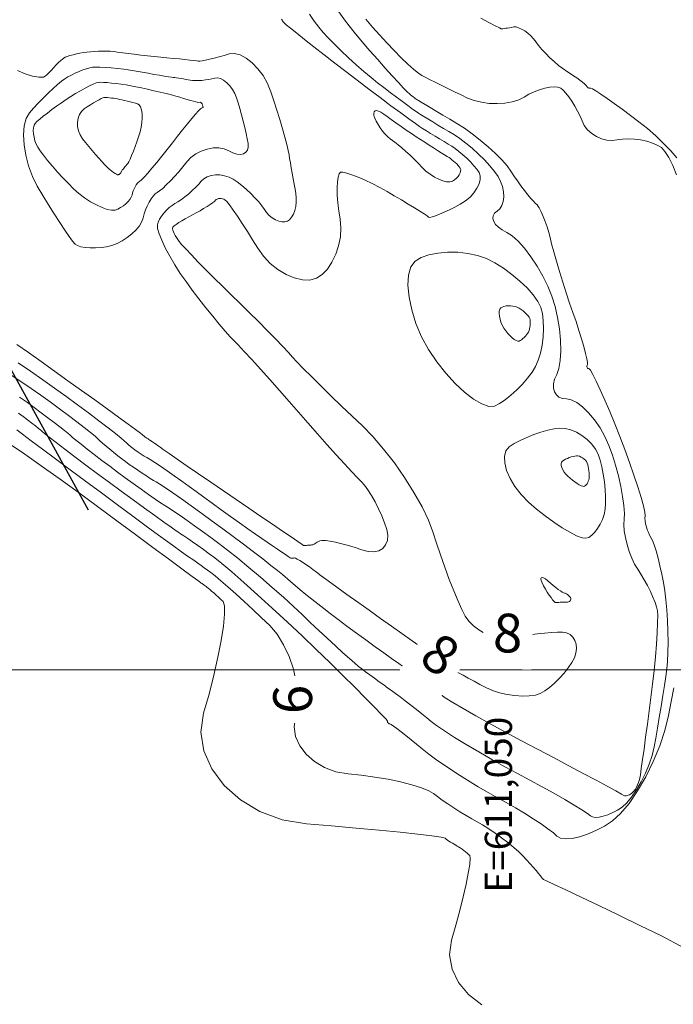
# Model space of a CAD drawing. Units: metres. Extents: x 0 to 629682, y 52 to 2101250.
# Drawn here: x 611019 to 611061, y 2096160 to 2096223 of the extents above; entities that cross this region are included whole.
import ezdxf
from ezdxf.enums import TextEntityAlignment as Align

# ---------------------------------------------------------------- set-up
doc = ezdxf.new("R2010")
doc.units = ezdxf.units.M
for name, color, linetype in [('CVL_CURV_D', 8, 'Continuous'), ('CVL_CURV_G', 2, 'Continuous'), ('CVL_CURV_TX', 2, 'Continuous'), ('CVL_RET_TX', 7, 'Continuous'), ('ortofoto', 8, 'Continuous'), ('RIOS', 4, 'Continuous'), ('UBICACION', 7, 'Continuous')]:
    doc.layers.add(name, color=color, linetype=linetype)
doc.styles.add('MONOTXT4', font='MONOTXT4.shx')
doc.styles.add('romans', font='romans.shx')
picture_1 = doc.add_image_def('image1.bil', size_in_pixel=(5945, 7002))

msp = doc.modelspace()

# ---------------------------------------------------------------- linework, layer by layer
at = {"layer": 'CVL_CURV_D', "linetype": 'Continuous', "lineweight": 0}
for points, elevation in [([(611039.588, 2096223.944), (611040.146, 2096223.183), (611040.695, 2096222.475), (611041.213, 2096221.851), (611041.713, 2096221.275), (611042.215, 2096220.705), (611042.701, 2096220.159), (611043.152, 2096219.658), (611043.551, 2096219.22), (611043.881, 2096218.866), (611044.122, 2096218.616), (611044.257, 2096218.489), (611044.336, 2096218.429), (611044.417, 2096218.368), (611044.496, 2096218.308), (611044.571, 2096218.252), (611044.639, 2096218.201), (611044.697, 2096218.159), (611044.741, 2096218.127), (611044.77, 2096218.108), (611044.844, 2096218.063), (611045.019, 2096217.958), (611045.279, 2096217.803), (611045.608, 2096217.606), (611045.994, 2096217.377), (611046.419, 2096217.124), (611046.869, 2096216.856), (611047.33, 2096216.582), (611047.811, 2096216.274), (611048.319, 2096215.908), (611048.835, 2096215.502), (611049.337, 2096215.074), (611049.805, 2096214.643), (611050.22, 2096214.227), (611050.56, 2096213.842), (611050.805, 2096213.509), (611051.007, 2096213.197), (611051.227, 2096212.877), (611051.454, 2096212.56), (611051.68, 2096212.258), (611051.896, 2096211.984), (611052.091, 2096211.749), (611052.257, 2096211.566), (611052.384, 2096211.446), (611052.497, 2096211.322), (611052.623, 2096211.128), (611052.756, 2096210.876), (611052.891, 2096210.58), (611053.021, 2096210.253), (611053.142, 2096209.908), (611053.248, 2096209.557), (611053.333, 2096209.215), (611053.43, 2096208.813), (611053.569, 2096208.297), (611053.742, 2096207.695), (611053.94, 2096207.034), (611054.155, 2096206.343), (611054.377, 2096205.651), (611054.599, 2096204.985), (611054.811, 2096204.375), (611055.011, 2096203.799), (611055.198, 2096203.228), (611055.367, 2096202.683), (611055.512, 2096202.184), (611055.628, 2096201.749), (611055.71, 2096201.399), (611055.751, 2096201.152), (611055.747, 2096201.03), (611055.724, 2096200.976), (611055.713, 2096200.925), (611055.712, 2096200.878), (611055.723, 2096200.837), (611055.743, 2096200.802), (611055.772, 2096200.777), (611055.81, 2096200.761), (611055.855, 2096200.758), (611055.943, 2096200.662), (611056.1, 2096200.386), (611056.315, 2096199.954), (611056.576, 2096199.394), (611056.871, 2096198.73), (611057.189, 2096197.988), (611057.517, 2096197.194), (611057.845, 2096196.373), (611058.165, 2096195.537), (611058.471, 2096194.696), (611058.752, 2096193.883), (611059.001, 2096193.125), (611059.206, 2096192.454), (611059.359, 2096191.9), (611059.45, 2096191.492), (611059.47, 2096191.26), (611059.462, 2096191.112), (611059.474, 2096190.94), (611059.504, 2096190.753), (611059.549, 2096190.558), (611059.608, 2096190.365), (611059.679, 2096190.18), (611059.759, 2096190.012), (611059.846, 2096189.87), (611059.944, 2096189.682), (611060.057, 2096189.383), (611060.179, 2096188.995), (611060.305, 2096188.538), (611060.43, 2096188.032), (611060.549, 2096187.496), (611060.655, 2096186.952), (611060.744, 2096186.42), (611060.816, 2096185.851), (611060.874, 2096185.207), (611060.916, 2096184.515), (611060.942, 2096183.806), (611060.951, 2096183.11), (611060.943, 2096182.454), (611060.916, 2096181.87), (611060.871, 2096181.386), (611060.804, 2096180.902), (611060.717, 2096180.317), (611060.616, 2096179.662), (611060.504, 2096178.964), (611060.387, 2096178.255), (611060.27, 2096177.563), (611060.157, 2096176.918), (611060.053, 2096176.349), (611059.921, 2096175.806), (611059.728, 2096175.235), (611059.488, 2096174.657), (611059.212, 2096174.096), (611058.911, 2096173.574), (611058.599, 2096173.114), (611058.287, 2096172.739), (611057.988, 2096172.471), (611057.689, 2096172.278), (611057.378, 2096172.113), (611057.067, 2096171.98), (611056.769, 2096171.882), (611056.495, 2096171.822), (611056.258, 2096171.804), (611056.068, 2096171.831), (611055.94, 2096171.906), (611055.751, 2096172.055), (611055.393, 2096172.291), (611054.894, 2096172.598), (611054.28, 2096172.96), (611053.58, 2096173.361), (611052.82, 2096173.785), (611052.03, 2096174.215), (611051.235, 2096174.637), (611050.421, 2096175.073), (611049.575, 2096175.543), (611048.73, 2096176.029), (611047.918, 2096176.51), (611047.173, 2096176.968), (611046.527, 2096177.381), (611046.012, 2096177.73), (611045.661, 2096177.997), (611045.378, 2096178.232), (611045.055, 2096178.495), (611044.707, 2096178.773), (611044.349, 2096179.054), (611043.995, 2096179.327), (611043.661, 2096179.581), (611043.362, 2096179.803), (611043.112, 2096179.983), (611042.872, 2096180.153), (611042.599, 2096180.349), (611042.306, 2096180.561), (611042.006, 2096180.781), (611041.71, 2096181), (611041.432, 2096181.207), (611041.184, 2096181.394), (611040.979, 2096181.552), (611040.74, 2096181.75), (611040.397, 2096182.049), (611039.971, 2096182.431), (611039.483, 2096182.875), (611038.955, 2096183.362), (611038.409, 2096183.873), (611037.865, 2096184.388), (611037.344, 2096184.888), (611036.784, 2096185.416), (611036.129, 2096186.011), (611035.41, 2096186.647), (611034.658, 2096187.296), (611033.905, 2096187.932), (611033.183, 2096188.527), (611032.523, 2096189.055), (611031.957, 2096189.489), (611031.438, 2096189.872), (611030.911, 2096190.256), (611030.394, 2096190.627), (611029.908, 2096190.972), (611029.471, 2096191.277), (611029.103, 2096191.529), (611028.824, 2096191.714), (611028.652, 2096191.818), (611028.482, 2096191.921), (611028.207, 2096192.102), (611027.847, 2096192.348), (611027.419, 2096192.645), (611026.944, 2096192.982), (611026.44, 2096193.343), (611025.925, 2096193.716), (611025.42, 2096194.087), (611024.918, 2096194.462), (611024.415, 2096194.842), (611023.927, 2096195.215), (611023.474, 2096195.565), (611023.072, 2096195.881), (611022.741, 2096196.146), (611022.497, 2096196.348), (611022.359, 2096196.472), (611022.227, 2096196.59), (611022.003, 2096196.773), (611021.702, 2096197.01), (611021.34, 2096197.289), (611020.934, 2096197.596), (611020.499, 2096197.92), (611020.052, 2096198.249), (611019.608, 2096198.57), (611019.095, 2096198.923)], 7), ([(611037.804, 2096223.634), (611038.119, 2096223.193), (611038.422, 2096222.792), (611038.702, 2096222.451), (611039.012, 2096222.111), (611039.399, 2096221.715), (611039.844, 2096221.281), (611040.325, 2096220.828), (611040.823, 2096220.375), (611041.317, 2096219.941), (611041.786, 2096219.546), (611042.209, 2096219.208), (611042.613, 2096218.899), (611043.026, 2096218.585), (611043.433, 2096218.278), (611043.819, 2096217.99), (611044.168, 2096217.732), (611044.465, 2096217.515), (611044.694, 2096217.351), (611044.84, 2096217.251), (611044.979, 2096217.164), (611045.188, 2096217.035), (611045.454, 2096216.873), (611045.763, 2096216.686), (611046.102, 2096216.481), (611046.456, 2096216.268), (611046.813, 2096216.054), (611047.159, 2096215.848), (611047.516, 2096215.614), (611047.904, 2096215.318), (611048.308, 2096214.978), (611048.711, 2096214.608), (611049.095, 2096214.226), (611049.445, 2096213.846), (611049.745, 2096213.484), (611049.977, 2096213.156), (611050.144, 2096212.839), (611050.261, 2096212.506), (611050.327, 2096212.17), (611050.343, 2096211.846), (611050.31, 2096211.545), (611050.227, 2096211.282), (611050.095, 2096211.068), (611049.915, 2096210.918), (611049.751, 2096210.788), (611049.663, 2096210.63), (611049.648, 2096210.453), (611049.702, 2096210.264), (611049.823, 2096210.072), (611050.005, 2096209.885), (611050.246, 2096209.711), (611050.542, 2096209.556), (611050.889, 2096209.34), (611051.275, 2096208.99), (611051.683, 2096208.531), (611052.096, 2096207.986), (611052.498, 2096207.38), (611052.87, 2096206.736), (611053.196, 2096206.08), (611053.458, 2096205.435), (611053.662, 2096204.769), (611053.822, 2096204.054), (611053.937, 2096203.32), (611054.004, 2096202.595), (611054.022, 2096201.911), (611053.989, 2096201.295), (611053.904, 2096200.779), (611053.763, 2096200.39), (611053.631, 2096200.08), (611053.566, 2096199.783), (611053.565, 2096199.509), (611053.625, 2096199.268), (611053.742, 2096199.068), (611053.911, 2096198.919), (611054.131, 2096198.829), (611054.395, 2096198.81), (611054.708, 2096198.758), (611055.061, 2096198.578), (611055.439, 2096198.289), (611055.826, 2096197.906), (611056.205, 2096197.449), (611056.562, 2096196.935), (611056.878, 2096196.381), (611057.139, 2096195.805), (611057.361, 2096195.189), (611057.566, 2096194.524), (611057.748, 2096193.837), (611057.902, 2096193.155), (611058.021, 2096192.507), (611058.101, 2096191.921), (611058.136, 2096191.425), (611058.119, 2096191.046), (611058.1, 2096190.701), (611058.127, 2096190.302), (611058.197, 2096189.866), (611058.303, 2096189.414), (611058.441, 2096188.963), (611058.605, 2096188.534), (611058.79, 2096188.144), (611058.992, 2096187.813), (611059.203, 2096187.495), (611059.414, 2096187.141), (611059.618, 2096186.767), (611059.808, 2096186.388), (611059.975, 2096186.021), (611060.112, 2096185.681), (611060.213, 2096185.383), (611060.269, 2096185.144), (611060.287, 2096184.838), (611060.279, 2096184.354), (611060.249, 2096183.723), (611060.199, 2096182.98), (611060.131, 2096182.157), (611060.048, 2096181.286), (611059.952, 2096180.4), (611059.845, 2096179.533), (611059.732, 2096178.676), (611059.617, 2096177.816), (611059.505, 2096176.985), (611059.399, 2096176.213), (611059.304, 2096175.53), (611059.224, 2096174.968), (611059.163, 2096174.556), (611059.125, 2096174.326), (611059.092, 2096174.19), (611059.044, 2096174.048), (611058.984, 2096173.904), (611058.915, 2096173.764), (611058.84, 2096173.634), (611058.763, 2096173.519), (611058.685, 2096173.426), (611058.61, 2096173.359), (611058.536, 2096173.311), (611058.458, 2096173.27), (611058.381, 2096173.237), (611058.307, 2096173.212), (611058.238, 2096173.197), (611058.179, 2096173.193), (611058.132, 2096173.2), (611058.1, 2096173.218), (611057.954, 2096173.307), (611057.586, 2096173.512), (611057.028, 2096173.815), (611056.313, 2096174.199), (611055.473, 2096174.647), (611054.542, 2096175.141), (611053.551, 2096175.663), (611052.533, 2096176.197), (611051.5, 2096176.743), (611050.467, 2096177.299), (611049.47, 2096177.846), (611048.545, 2096178.363), (611047.729, 2096178.828), (611047.058, 2096179.222), (611046.57, 2096179.524), (611046.3, 2096179.713), (611046.098, 2096179.876), (611045.802, 2096180.104), (611045.431, 2096180.383), (611045.004, 2096180.7), (611044.539, 2096181.041), (611044.055, 2096181.391), (611043.57, 2096181.738), (611043.104, 2096182.067), (611042.612, 2096182.416), (611042.053, 2096182.817), (611041.453, 2096183.253), (611040.837, 2096183.703), (611040.232, 2096184.15), (611039.663, 2096184.575), (611039.155, 2096184.959), (611038.735, 2096185.282), (611038.356, 2096185.579), (611037.968, 2096185.887), (611037.584, 2096186.196), (611037.22, 2096186.492), (611036.89, 2096186.764), (611036.608, 2096187), (611036.389, 2096187.189), (611036.247, 2096187.317), (611036.071, 2096187.47), (611035.754, 2096187.727), (611035.319, 2096188.069), (611034.791, 2096188.479), (611034.192, 2096188.939), (611033.547, 2096189.43), (611032.878, 2096189.933), (611032.211, 2096190.431), (611031.538, 2096190.927), (611030.854, 2096191.425), (611030.185, 2096191.906), (611029.554, 2096192.353), (611028.988, 2096192.749), (611028.511, 2096193.075), (611028.149, 2096193.315), (611027.927, 2096193.45), (611027.756, 2096193.546), (611027.539, 2096193.677), (611027.289, 2096193.836), (611027.016, 2096194.013), (611026.733, 2096194.202), (611026.451, 2096194.395), (611026.182, 2096194.584), (611025.937, 2096194.762), (611025.697, 2096194.943), (611025.441, 2096195.143), (611025.179, 2096195.352), (611024.922, 2096195.563), (611024.681, 2096195.765), (611024.465, 2096195.951), (611024.285, 2096196.112), (611024.153, 2096196.24), (611023.977, 2096196.397), (611023.678, 2096196.642), (611023.276, 2096196.959), (611022.793, 2096197.33), (611022.251, 2096197.741), (611021.67, 2096198.173), (611021.073, 2096198.612), (611020.481, 2096199.04), (611019.846, 2096199.485), (611019.13, 2096199.97), (611018.363, 2096200.475)], 7.5), ([(611061.502, 2096213.276), (611061.253, 2096213.874), (611060.999, 2096214.382), (611060.75, 2096214.774), (611060.517, 2096215.024), (611060.258, 2096215.183), (611059.938, 2096215.32), (611059.574, 2096215.432), (611059.181, 2096215.517), (611058.777, 2096215.571), (611058.378, 2096215.591), (611058.001, 2096215.574), (611057.663, 2096215.518), (611057.338, 2096215.479), (611056.998, 2096215.509), (611056.657, 2096215.601), (611056.329, 2096215.748), (611056.025, 2096215.943), (611055.76, 2096216.179), (611055.546, 2096216.448), (611055.398, 2096216.744), (611055.27, 2096217.059), (611055.113, 2096217.385), (611054.935, 2096217.708), (611054.746, 2096218.017), (611054.552, 2096218.299), (611054.361, 2096218.542), (611054.183, 2096218.733), (611054.024, 2096218.859), (611053.843, 2096218.925), (611053.601, 2096218.945), (611053.313, 2096218.922), (611052.991, 2096218.859), (611052.651, 2096218.76), (611052.305, 2096218.628), (611051.969, 2096218.466), (611051.655, 2096218.279), (611051.312, 2096218.104), (611050.894, 2096217.976), (611050.423, 2096217.896), (611049.919, 2096217.864), (611049.405, 2096217.88), (611048.901, 2096217.946), (611048.428, 2096218.061), (611048.009, 2096218.225), (611047.605, 2096218.423), (611047.177, 2096218.633), (611046.742, 2096218.848), (611046.317, 2096219.057), (611045.919, 2096219.254), (611045.566, 2096219.429), (611045.275, 2096219.573), (611045.063, 2096219.679), (611044.846, 2096219.822), (611044.54, 2096220.073), (611044.163, 2096220.412), (611043.736, 2096220.822), (611043.276, 2096221.284), (611042.801, 2096221.779), (611042.331, 2096222.291), (611041.884, 2096222.8), (611041.446, 2096223.306)], 7), ([(611061.526, 2096214.366), (611061.128, 2096214.818), (611060.666, 2096215.297), (611060.158, 2096215.781), (611059.621, 2096216.252), (611059.075, 2096216.691), (611058.527, 2096217.104), (611057.989, 2096217.501), (611057.478, 2096217.871), (611057.012, 2096218.201), (611056.609, 2096218.477), (611056.288, 2096218.688), (611056.068, 2096218.82), (611055.965, 2096218.86), (611055.926, 2096218.856), (611055.885, 2096218.859), (611055.845, 2096218.87), (611055.805, 2096218.888), (611055.769, 2096218.911), (611055.737, 2096218.94), (611055.712, 2096218.972), (611055.694, 2096219.007), (611055.653, 2096219.061), (611055.563, 2096219.144), (611055.43, 2096219.252), (611055.263, 2096219.378), (611055.069, 2096219.517), (611054.855, 2096219.664), (611054.63, 2096219.814), (611054.4, 2096219.959), (611054.155, 2096220.125), (611053.887, 2096220.332), (611053.607, 2096220.57), (611053.327, 2096220.827), (611053.058, 2096221.092), (611052.811, 2096221.355), (611052.599, 2096221.605), (611052.433, 2096221.829), (611052.278, 2096222.034), (611052.099, 2096222.227), (611051.904, 2096222.401), (611051.702, 2096222.553), (611051.501, 2096222.675), (611051.309, 2096222.761), (611051.135, 2096222.808), (611050.988, 2096222.807), (611050.855, 2096222.782), (611050.722, 2096222.759), (611050.593, 2096222.739), (611050.473, 2096222.721), (611050.367, 2096222.708), (611050.279, 2096222.698), (611050.215, 2096222.694), (611050.179, 2096222.696), (611050.069, 2096222.748), (611049.798, 2096222.886), (611049.389, 2096223.097), (611048.866, 2096223.37)], 7.5), ([(611018.925, 2096202.329), (611019.67, 2096201.803), (611020.488, 2096201.222), (611021.35, 2096200.608), (611022.227, 2096199.981), (611023.1, 2096199.354), (611023.953, 2096198.74), (611024.756, 2096198.161), (611025.481, 2096197.635), (611026.101, 2096197.184), (611026.587, 2096196.829), (611026.91, 2096196.589), (611027.043, 2096196.485), (611027.075, 2096196.454), (611027.115, 2096196.42), (611027.161, 2096196.383), (611027.209, 2096196.346), (611027.259, 2096196.311), (611027.308, 2096196.277), (611027.354, 2096196.248), (611027.395, 2096196.225), (611027.446, 2096196.195), (611027.518, 2096196.149), (611027.609, 2096196.089), (611027.712, 2096196.019), (611027.825, 2096195.941), (611027.941, 2096195.859), (611028.057, 2096195.775), (611028.168, 2096195.694), (611028.372, 2096195.548), (611028.751, 2096195.284), (611029.276, 2096194.92), (611029.919, 2096194.478), (611030.649, 2096193.976), (611031.44, 2096193.434), (611032.261, 2096192.873), (611033.084, 2096192.312), (611033.895, 2096191.76), (611034.68, 2096191.226), (611035.415, 2096190.726), (611036.073, 2096190.277), (611036.63, 2096189.898), (611037.059, 2096189.606), (611037.336, 2096189.417), (611037.435, 2096189.35), (611037.442, 2096189.349), (611037.462, 2096189.35), (611037.492, 2096189.351), (611037.53, 2096189.353), (611037.575, 2096189.356), (611037.625, 2096189.36), (611037.679, 2096189.363), (611037.734, 2096189.368), (611037.788, 2096189.372), (611037.841, 2096189.376), (611037.891, 2096189.38), (611037.936, 2096189.384), (611037.973, 2096189.387), (611038.002, 2096189.39), (611038.021, 2096189.392), (611038.028, 2096189.393), (611038.038, 2096189.399), (611038.067, 2096189.415), (611038.112, 2096189.441), (611038.169, 2096189.473), (611038.238, 2096189.512), (611038.314, 2096189.555), (611038.396, 2096189.601), (611038.48, 2096189.648), (611038.615, 2096189.676), (611038.84, 2096189.668), (611039.139, 2096189.628), (611039.496, 2096189.559), (611039.895, 2096189.465), (611040.321, 2096189.348), (611040.757, 2096189.213), (611041.188, 2096189.062), (611041.594, 2096188.954), (611041.961, 2096188.94), (611042.278, 2096189.013), (611042.536, 2096189.163), (611042.726, 2096189.384), (611042.839, 2096189.668), (611042.865, 2096190.006), (611042.794, 2096190.392), (611042.651, 2096190.817), (611042.472, 2096191.266), (611042.266, 2096191.722), (611042.042, 2096192.167), (611041.811, 2096192.581), (611041.582, 2096192.949), (611041.364, 2096193.25), (611041.167, 2096193.468), (611040.916, 2096193.718), (611040.543, 2096194.109), (611040.074, 2096194.615), (611039.531, 2096195.209), (611038.939, 2096195.866), (611038.321, 2096196.559), (611037.702, 2096197.263), (611037.105, 2096197.95), (611036.505, 2096198.639), (611035.879, 2096199.351), (611035.251, 2096200.057), (611034.647, 2096200.731), (611034.089, 2096201.346), (611033.602, 2096201.874), (611033.212, 2096202.288), (611032.941, 2096202.563), (611032.695, 2096202.819), (611032.372, 2096203.183), (611031.99, 2096203.632), (611031.569, 2096204.144), (611031.125, 2096204.696), (611030.677, 2096205.267), (611030.244, 2096205.834), (611029.843, 2096206.374), (611029.47, 2096206.911), (611029.116, 2096207.468), (611028.792, 2096208.024), (611028.508, 2096208.557), (611028.275, 2096209.046), (611028.105, 2096209.469), (611028.008, 2096209.805), (611027.994, 2096210.032), (611028.048, 2096210.209), (611028.14, 2096210.4), (611028.264, 2096210.598), (611028.413, 2096210.795), (611028.58, 2096210.983), (611028.76, 2096211.154), (611028.944, 2096211.299), (611029.127, 2096211.411), (611029.323, 2096211.525), (611029.543, 2096211.674), (611029.777, 2096211.852), (611030.016, 2096212.049), (611030.25, 2096212.257), (611030.468, 2096212.467), (611030.661, 2096212.671), (611030.818, 2096212.86), (611030.984, 2096213.02), (611031.201, 2096213.141), (611031.456, 2096213.221), (611031.738, 2096213.26), (611032.034, 2096213.257), (611032.332, 2096213.212), (611032.62, 2096213.123), (611032.886, 2096212.991), (611033.15, 2096212.811), (611033.435, 2096212.59), (611033.728, 2096212.338), (611034.017, 2096212.068), (611034.29, 2096211.791), (611034.536, 2096211.518), (611034.743, 2096211.261), (611034.899, 2096211.03), (611035.044, 2096210.827), (611035.217, 2096210.646), (611035.411, 2096210.492), (611035.617, 2096210.368), (611035.826, 2096210.28), (611036.029, 2096210.231), (611036.218, 2096210.227), (611036.384, 2096210.271), (611036.529, 2096210.373), (611036.659, 2096210.53), (611036.77, 2096210.733), (611036.859, 2096210.971), (611036.923, 2096211.233), (611036.958, 2096211.509), (611036.962, 2096211.788), (611036.932, 2096212.061), (611036.879, 2096212.349), (611036.821, 2096212.674), (611036.759, 2096213.02), (611036.697, 2096213.374), (611036.636, 2096213.72), (611036.58, 2096214.044), (611036.532, 2096214.331), (611036.493, 2096214.566), (611036.437, 2096214.836), (611036.342, 2096215.221), (611036.215, 2096215.698), (611036.061, 2096216.243), (611035.889, 2096216.831), (611035.704, 2096217.44), (611035.514, 2096218.045), (611035.325, 2096218.623), (611035.102, 2096219.164), (611034.815, 2096219.667), (611034.479, 2096220.117), (611034.11, 2096220.499), (611033.725, 2096220.8), (611033.338, 2096221.005), (611032.966, 2096221.099), (611032.625, 2096221.068), (611032.3, 2096220.973), (611031.973, 2096220.882), (611031.657, 2096220.8), (611031.362, 2096220.728), (611031.101, 2096220.67), (611030.886, 2096220.628), (611030.727, 2096220.605), (611030.637, 2096220.604), (611030.537, 2096220.619), (611030.351, 2096220.642), (611030.092, 2096220.671), (611029.774, 2096220.706), (611029.413, 2096220.744), (611029.022, 2096220.783), (611028.616, 2096220.824), (611028.208, 2096220.863), (611027.79, 2096220.904), (611027.355, 2096220.949), (611026.919, 2096220.997), (611026.499, 2096221.045), (611026.112, 2096221.092), (611025.776, 2096221.135), (611025.506, 2096221.172), (611025.321, 2096221.202), (611025.158, 2096221.224), (611024.953, 2096221.239), (611024.717, 2096221.247), (611024.46, 2096221.248), (611024.194, 2096221.243), (611023.93, 2096221.232), (611023.678, 2096221.214), (611023.45, 2096221.19), (611023.23, 2096221.157), (611023.002, 2096221.115), (611022.774, 2096221.067), (611022.556, 2096221.014), (611022.357, 2096220.959), (611022.184, 2096220.904), (611022.046, 2096220.851), (611021.954, 2096220.803), (611021.87, 2096220.739), (611021.757, 2096220.64), (611021.623, 2096220.513), (611021.473, 2096220.366), (611021.315, 2096220.203), (611021.154, 2096220.032), (611020.996, 2096219.859), (611020.85, 2096219.691), (611020.649, 2096219.578), (611020.339, 2096219.56), (611019.94, 2096219.629), (611019.473, 2096219.778), (611018.959, 2096219.998)], 8.5), ([(611032.606, 2096214.82), (611032.875, 2096214.682), (611033.126, 2096214.606), (611033.352, 2096214.589), (611033.545, 2096214.629), (611033.699, 2096214.723), (611033.806, 2096214.868), (611033.858, 2096215.061), (611033.849, 2096215.3), (611033.795, 2096215.593), (611033.721, 2096215.942), (611033.632, 2096216.329), (611033.532, 2096216.737), (611033.425, 2096217.148), (611033.315, 2096217.546), (611033.208, 2096217.914), (611033.106, 2096218.233), (611032.99, 2096218.516), (611032.84, 2096218.778), (611032.665, 2096219.013), (611032.473, 2096219.212), (611032.272, 2096219.369), (611032.07, 2096219.476), (611031.876, 2096219.525), (611031.698, 2096219.509), (611031.516, 2096219.461), (611031.312, 2096219.421), (611031.093, 2096219.389), (611030.87, 2096219.365), (611030.652, 2096219.352), (611030.448, 2096219.348), (611030.268, 2096219.356), (611030.12, 2096219.375), (611029.983, 2096219.402), (611029.833, 2096219.429), (611029.677, 2096219.456), (611029.521, 2096219.482), (611029.371, 2096219.506), (611029.235, 2096219.526), (611029.117, 2096219.542), (611029.026, 2096219.552), (611028.905, 2096219.567), (611028.705, 2096219.597), (611028.44, 2096219.64), (611028.124, 2096219.692), (611027.772, 2096219.752), (611027.396, 2096219.818), (611027.011, 2096219.886), (611026.631, 2096219.954), (611026.242, 2096220.02), (611025.831, 2096220.079), (611025.414, 2096220.13), (611025.007, 2096220.171), (611024.627, 2096220.202), (611024.291, 2096220.219), (611024.016, 2096220.223), (611023.816, 2096220.211), (611023.64, 2096220.177), (611023.43, 2096220.117), (611023.195, 2096220.036), (611022.947, 2096219.938), (611022.695, 2096219.828), (611022.451, 2096219.709), (611022.225, 2096219.587), (611022.028, 2096219.466), (611021.819, 2096219.311), (611021.561, 2096219.097), (611021.268, 2096218.835), (611020.952, 2096218.539), (611020.628, 2096218.221), (611020.309, 2096217.895), (611020.008, 2096217.573), (611019.738, 2096217.267), (611019.531, 2096216.905), (611019.407, 2096216.423), (611019.363, 2096215.848), (611019.397, 2096215.207), (611019.504, 2096214.528), (611019.683, 2096213.84), (611019.93, 2096213.17), (611020.242, 2096212.545), (611020.598, 2096211.942), (611020.967, 2096211.333), (611021.337, 2096210.741), (611021.692, 2096210.187), (611022.019, 2096209.694), (611022.302, 2096209.284), (611022.528, 2096208.978), (611022.683, 2096208.798), (611022.836, 2096208.7), (611023.058, 2096208.626), (611023.335, 2096208.577), (611023.653, 2096208.552), (611023.999, 2096208.553), (611024.358, 2096208.58), (611024.716, 2096208.632), (611025.06, 2096208.712), (611025.396, 2096208.834), (611025.731, 2096209.006), (611026.055, 2096209.217), (611026.355, 2096209.458), (611026.619, 2096209.717), (611026.836, 2096209.984), (611026.994, 2096210.249), (611027.08, 2096210.501), (611027.142, 2096210.749), (611027.229, 2096211.004), (611027.336, 2096211.255), (611027.458, 2096211.494), (611027.59, 2096211.71), (611027.726, 2096211.894), (611027.861, 2096212.037), (611027.99, 2096212.129), (611028.141, 2096212.229), (611028.339, 2096212.394), (611028.573, 2096212.612), (611028.832, 2096212.871), (611029.105, 2096213.161), (611029.38, 2096213.47), (611029.646, 2096213.786), (611029.893, 2096214.097), (611030.158, 2096214.381), (611030.476, 2096214.618), (611030.831, 2096214.804), (611031.207, 2096214.934), (611031.588, 2096215.005), (611031.959, 2096215.013), (611032.304, 2096214.952), (611032.606, 2096214.82)], 9), ([(611030.846, 2096217.562), (611030.949, 2096217.602), (611030.945, 2096217.626), (611030.938, 2096217.655), (611030.931, 2096217.687), (611030.923, 2096217.72), (611030.914, 2096217.754), (611030.905, 2096217.787), (611030.896, 2096217.818), (611030.888, 2096217.844), (611030.771, 2096217.949), (611030.616, 2096217.943), (611030.57, 2096217.955), (611030.47, 2096217.982), (611030.324, 2096218.023), (611030.139, 2096218.074), (611029.926, 2096218.134), (611029.691, 2096218.2), (611029.443, 2096218.271), (611029.191, 2096218.342), (611028.905, 2096218.42), (611028.563, 2096218.507), (611028.181, 2096218.6), (611027.777, 2096218.695), (611027.367, 2096218.788), (611026.969, 2096218.874), (611026.6, 2096218.95), (611026.277, 2096219.013), (611025.972, 2096219.065), (611025.655, 2096219.112), (611025.338, 2096219.154), (611025.033, 2096219.189), (611024.753, 2096219.216), (611024.51, 2096219.233), (611024.316, 2096219.239), (611024.183, 2096219.233), (611024.051, 2096219.197), (611023.857, 2096219.119), (611023.615, 2096219.005), (611023.337, 2096218.862), (611023.034, 2096218.697), (611022.719, 2096218.515), (611022.405, 2096218.323), (611022.102, 2096218.128), (611021.802, 2096217.923), (611021.492, 2096217.704), (611021.186, 2096217.478), (611020.895, 2096217.256), (611020.63, 2096217.047), (611020.403, 2096216.859), (611020.226, 2096216.702), (611020.11, 2096216.584), (611020.043, 2096216.466), (611020.003, 2096216.309), (611019.989, 2096216.122), (611019.999, 2096215.913), (611020.034, 2096215.693), (611020.093, 2096215.469), (611020.173, 2096215.251), (611020.274, 2096215.048), (611020.424, 2096214.819), (611020.641, 2096214.528), (611020.911, 2096214.192), (611021.22, 2096213.825), (611021.556, 2096213.444), (611021.905, 2096213.064), (611022.252, 2096212.701), (611022.586, 2096212.37), (611022.927, 2096212.069), (611023.298, 2096211.788), (611023.682, 2096211.536), (611024.065, 2096211.322), (611024.43, 2096211.152), (611024.761, 2096211.035), (611025.044, 2096210.979), (611025.262, 2096210.992), (611025.444, 2096211.058), (611025.626, 2096211.152), (611025.802, 2096211.267), (611025.965, 2096211.397), (611026.108, 2096211.538), (611026.226, 2096211.683), (611026.311, 2096211.827), (611026.358, 2096211.963), (611026.392, 2096212.098), (611026.439, 2096212.236), (611026.497, 2096212.373), (611026.564, 2096212.502), (611026.635, 2096212.62), (611026.709, 2096212.72), (611026.783, 2096212.798), (611026.852, 2096212.848), (611026.959, 2096212.934), (611027.135, 2096213.113), (611027.369, 2096213.371), (611027.648, 2096213.694), (611027.96, 2096214.066), (611028.292, 2096214.473), (611028.632, 2096214.901), (611028.968, 2096215.334), (611029.298, 2096215.762), (611029.623, 2096216.173), (611029.932, 2096216.555), (611030.214, 2096216.894), (611030.457, 2096217.177), (611030.651, 2096217.392), (611030.784, 2096217.524), (611030.846, 2096217.562)], 9.5), ([(611044.979, 2096215.538), (611044.699, 2096215.721), (611044.386, 2096215.929), (611044.054, 2096216.155), (611043.718, 2096216.387), (611043.391, 2096216.616), (611043.086, 2096216.833), (611042.819, 2096217.027), (611042.602, 2096217.19), (611042.426, 2096217.31), (611042.272, 2096217.383), (611042.145, 2096217.411), (611042.048, 2096217.395), (611041.983, 2096217.338), (611041.955, 2096217.24), (611041.966, 2096217.103), (611042.021, 2096216.928), (611042.115, 2096216.727), (611042.236, 2096216.515), (611042.378, 2096216.299), (611042.533, 2096216.09), (611042.696, 2096215.895), (611042.86, 2096215.722), (611043.018, 2096215.58), (611043.163, 2096215.479), (611043.325, 2096215.371), (611043.533, 2096215.211), (611043.774, 2096215.011), (611044.037, 2096214.779), (611044.312, 2096214.527), (611044.586, 2096214.264), (611044.849, 2096214.001), (611045.089, 2096213.747), (611045.33, 2096213.512), (611045.595, 2096213.302), (611045.872, 2096213.122), (611046.15, 2096212.978), (611046.417, 2096212.874), (611046.663, 2096212.816), (611046.876, 2096212.809), (611047.043, 2096212.858), (611047.178, 2096212.946), (611047.298, 2096213.048), (611047.399, 2096213.161), (611047.48, 2096213.278), (611047.537, 2096213.394), (611047.567, 2096213.506), (611047.568, 2096213.608), (611047.536, 2096213.695), (611047.477, 2096213.778), (611047.4, 2096213.871), (611047.311, 2096213.967), (611047.213, 2096214.065), (611047.111, 2096214.159), (611047.008, 2096214.246), (611046.909, 2096214.321), (611046.818, 2096214.381), (611046.702, 2096214.451), (611046.531, 2096214.557), (611046.318, 2096214.69), (611046.072, 2096214.844), (611045.805, 2096215.013), (611045.526, 2096215.189), (611045.247, 2096215.367), (611044.979, 2096215.538)], 8.5), ([(611050.157, 2096204.682), (611050.095, 2096204.599), (611050.061, 2096204.478), (611050.052, 2096204.326), (611050.068, 2096204.151), (611050.108, 2096203.96), (611050.17, 2096203.762), (611050.254, 2096203.564), (611050.358, 2096203.373), (611050.479, 2096203.193), (611050.612, 2096203.025), (611050.751, 2096202.873), (611050.89, 2096202.743), (611051.024, 2096202.64), (611051.146, 2096202.568), (611051.252, 2096202.532), (611051.335, 2096202.537), (611051.41, 2096202.575), (611051.492, 2096202.63), (611051.578, 2096202.698), (611051.664, 2096202.776), (611051.747, 2096202.862), (611051.824, 2096202.95), (611051.89, 2096203.039), (611051.942, 2096203.124), (611051.982, 2096203.215), (611052.014, 2096203.322), (611052.039, 2096203.439), (611052.054, 2096203.562), (611052.061, 2096203.684), (611052.057, 2096203.801), (611052.044, 2096203.908), (611052.02, 2096203.999), (611051.977, 2096204.087), (611051.907, 2096204.184), (611051.817, 2096204.286), (611051.71, 2096204.389), (611051.591, 2096204.488), (611051.466, 2096204.579), (611051.338, 2096204.659), (611051.213, 2096204.722), (611051.083, 2096204.768), (611050.939, 2096204.799), (611050.789, 2096204.815), (611050.639, 2096204.816), (611050.494, 2096204.804), (611050.362, 2096204.777), (611050.247, 2096204.736), (611050.157, 2096204.682)], 8.5), ([(611061.317, 2096180.158), (611061.151, 2096179.279), (611060.981, 2096178.372), (611060.749, 2096177.422), (611060.413, 2096176.421), (611059.992, 2096175.41), (611059.508, 2096174.427), (611058.982, 2096173.514), (611058.435, 2096172.709), (611057.889, 2096172.052), (611057.365, 2096171.583), (611056.841, 2096171.245), (611056.297, 2096170.956), (611055.754, 2096170.723), (611055.232, 2096170.552), (611054.752, 2096170.447), (611054.336, 2096170.415), (611054.005, 2096170.462), (611053.779, 2096170.594), (611053.548, 2096170.803), (611053.2, 2096171.07), (611052.759, 2096171.381), (611052.247, 2096171.721), (611051.686, 2096172.075), (611051.099, 2096172.429), (611050.508, 2096172.767), (611049.937, 2096173.077), (611049.343, 2096173.401), (611048.688, 2096173.783), (611048.002, 2096174.202), (611047.312, 2096174.641), (611046.647, 2096175.082), (611046.035, 2096175.505), (611045.505, 2096175.893), (611045.085, 2096176.227), (611044.727, 2096176.526), (611044.373, 2096176.817), (611044.033, 2096177.089), (611043.722, 2096177.334), (611043.45, 2096177.541), (611043.23, 2096177.702), (611043.075, 2096177.807), (611042.996, 2096177.845), (611042.961, 2096177.851), (611042.929, 2096177.863), (611042.9, 2096177.88), (611042.877, 2096177.901), (611042.859, 2096177.925), (611042.847, 2096177.951), (611042.843, 2096177.979), (611042.847, 2096178.006), (611042.751, 2096178.134), (611042.465, 2096178.445), (611042.015, 2096178.913), (611041.428, 2096179.509), (611040.731, 2096180.207), (611039.952, 2096180.98), (611039.116, 2096181.8), (611038.252, 2096182.641), (611037.344, 2096183.51), (611036.384, 2096184.411), (611035.412, 2096185.309), (611034.466, 2096186.17), (611033.583, 2096186.959), (611032.803, 2096187.641), (611032.164, 2096188.182), (611031.704, 2096188.547), (611031.338, 2096188.816), (611030.967, 2096189.087), (611030.603, 2096189.348), (611030.261, 2096189.591), (611029.954, 2096189.806), (611029.695, 2096189.983), (611029.498, 2096190.113), (611029.377, 2096190.186), (611029.208, 2096190.295), (611028.875, 2096190.526), (611028.405, 2096190.86), (611027.822, 2096191.278), (611027.155, 2096191.761), (611026.428, 2096192.291), (611025.669, 2096192.847), (611024.903, 2096193.413), (611024.14, 2096193.98), (611023.389, 2096194.541), (611022.676, 2096195.077), (611022.026, 2096195.568), (611021.464, 2096195.996), (611021.017, 2096196.341), (611020.708, 2096196.583), (611020.565, 2096196.704), (611020.477, 2096196.782), (611020.328, 2096196.904), (611020.128, 2096197.062), (611019.888, 2096197.247), (611019.617, 2096197.452), (611019.328, 2096197.667), (611019.03, 2096197.886)], 6.5), ([(611018.516, 2096195.874), (611019.434, 2096195.244), (611020.497, 2096194.5), (611021.662, 2096193.67), (611022.889, 2096192.782), (611024.135, 2096191.866), (611025.373, 2096190.95), (611026.574, 2096190.061), (611027.7, 2096189.228), (611028.712, 2096188.481), (611029.57, 2096187.847), (611030.234, 2096187.357), (611030.667, 2096187.039), (611030.828, 2096186.923), (611030.847, 2096186.911), (611030.878, 2096186.89), (611030.919, 2096186.862), (611030.968, 2096186.828), (611031.022, 2096186.79), (611031.08, 2096186.749), (611031.139, 2096186.706), (611031.196, 2096186.663), (611031.269, 2096186.605), (611031.37, 2096186.52), (611031.494, 2096186.412), (611031.633, 2096186.287), (611031.783, 2096186.151), (611031.937, 2096186.009), (611032.089, 2096185.866), (611032.233, 2096185.729), (611032.325, 2096185.45), (611032.331, 2096184.91), (611032.258, 2096184.151), (611032.114, 2096183.214), (611031.906, 2096182.141), (611031.642, 2096180.975), (611031.328, 2096179.759), (611030.973, 2096178.533), (611030.795, 2096177.309), (611030.983, 2096176.095), (611031.499, 2096174.934), (611032.302, 2096173.867), (611033.355, 2096172.937), (611034.618, 2096172.185), (611036.052, 2096171.653), (611037.619, 2096171.384), (611039.237, 2096171.254), (611040.818, 2096171.118), (611042.307, 2096170.98), (611043.654, 2096170.846), (611044.805, 2096170.723), (611045.709, 2096170.614), (611046.312, 2096170.525), (611046.563, 2096170.462), (611046.63, 2096170.409), (611046.715, 2096170.346), (611046.813, 2096170.278), (611046.92, 2096170.208), (611047.03, 2096170.137), (611047.141, 2096170.07), (611047.246, 2096170.009), (611047.341, 2096169.957), (611047.437, 2096169.903), (611047.544, 2096169.835), (611047.658, 2096169.757), (611047.774, 2096169.673), (611047.886, 2096169.587), (611047.991, 2096169.501), (611048.083, 2096169.42), (611048.158, 2096169.346), (611048.187, 2096169.164), (611048.153, 2096168.776), (611048.061, 2096168.212), (611047.919, 2096167.505), (611047.733, 2096166.688), (611047.511, 2096165.791), (611047.259, 2096164.848), (611046.984, 2096163.89), (611046.855, 2096162.938), (611047.015, 2096162.015), (611047.435, 2096161.149), (611048.082, 2096160.371), (611048.925, 2096159.712)], 5.5), ([(611055.854, 2096193.682), (611055.863, 2096193.784), (611055.863, 2096193.904), (611055.856, 2096194.035), (611055.841, 2096194.172), (611055.82, 2096194.31), (611055.794, 2096194.442), (611055.763, 2096194.563), (611055.728, 2096194.667), (611055.68, 2096194.76), (611055.614, 2096194.848), (611055.533, 2096194.929), (611055.44, 2096195.001), (611055.341, 2096195.06), (611055.239, 2096195.104), (611055.138, 2096195.131), (611055.042, 2096195.136), (611054.941, 2096195.124), (611054.827, 2096195.099), (611054.703, 2096195.064), (611054.576, 2096195.02), (611054.451, 2096194.97), (611054.332, 2096194.915), (611054.227, 2096194.858), (611054.138, 2096194.801), (611054.078, 2096194.729), (611054.051, 2096194.63), (611054.056, 2096194.511), (611054.09, 2096194.378), (611054.151, 2096194.235), (611054.238, 2096194.09), (611054.348, 2096193.947), (611054.48, 2096193.813), (611054.627, 2096193.686), (611054.781, 2096193.565), (611054.936, 2096193.452), (611055.085, 2096193.353), (611055.224, 2096193.271), (611055.345, 2096193.209), (611055.442, 2096193.172), (611055.51, 2096193.163), (611055.563, 2096193.18), (611055.617, 2096193.217), (611055.67, 2096193.271), (611055.721, 2096193.338), (611055.767, 2096193.416), (611055.805, 2096193.501), (611055.835, 2096193.591), (611055.854, 2096193.682)], 8.5), ([(611053.186, 2096187.066), (611053.033, 2096187.193), (611052.91, 2096187.268), (611052.82, 2096187.294), (611052.764, 2096187.272), (611052.744, 2096187.206), (611052.761, 2096187.095), (611052.817, 2096186.943), (611052.913, 2096186.751), (611053.033, 2096186.541), (611053.157, 2096186.34), (611053.28, 2096186.153), (611053.398, 2096185.987), (611053.504, 2096185.849), (611053.596, 2096185.744), (611053.668, 2096185.679), (611053.715, 2096185.661), (611053.759, 2096185.667), (611053.821, 2096185.673), (611053.898, 2096185.679), (611053.985, 2096185.683), (611054.08, 2096185.686), (611054.177, 2096185.688), (611054.274, 2096185.689), (611054.367, 2096185.688), (611054.451, 2096185.693), (611054.524, 2096185.712), (611054.585, 2096185.741), (611054.631, 2096185.779), (611054.663, 2096185.825), (611054.676, 2096185.876), (611054.671, 2096185.932), (611054.646, 2096185.989), (611054.605, 2096186.047), (611054.558, 2096186.101), (611054.507, 2096186.151), (611054.454, 2096186.196), (611054.402, 2096186.232), (611054.351, 2096186.259), (611054.306, 2096186.274), (611054.267, 2096186.277), (611054.213, 2096186.291), (611054.123, 2096186.339), (611054.003, 2096186.415), (611053.861, 2096186.515), (611053.701, 2096186.635), (611053.532, 2096186.77), (611053.358, 2096186.915), (611053.186, 2096187.066)], 7.5)]:
    msp.add_lwpolyline(points, dxfattribs=dict(at, elevation=elevation))
at = {"layer": 'CVL_CURV_G', "linetype": 'Continuous', "lineweight": 5}
for points, elevation in [([(611036.002, 2096223.316), (611036.039, 2096223.258), (611036.079, 2096223.2), (611036.118, 2096223.144), (611036.156, 2096223.094), (611036.192, 2096223.051), (611036.31, 2096222.947), (611036.582, 2096222.725), (611036.986, 2096222.402), (611037.498, 2096221.998), (611038.095, 2096221.53), (611038.753, 2096221.016), (611039.45, 2096220.476), (611040.161, 2096219.927), (611040.89, 2096219.368), (611041.636, 2096218.802), (611042.371, 2096218.249), (611043.067, 2096217.728), (611043.697, 2096217.262), (611044.233, 2096216.871), (611044.646, 2096216.575), (611044.909, 2096216.395), (611045.113, 2096216.265), (611045.357, 2096216.112), (611045.629, 2096215.943), (611045.918, 2096215.765), (611046.21, 2096215.585), (611046.494, 2096215.412), (611046.757, 2096215.253), (611046.988, 2096215.115), (611047.212, 2096214.967), (611047.456, 2096214.782), (611047.709, 2096214.568), (611047.962, 2096214.337), (611048.203, 2096214.097), (611048.423, 2096213.858), (611048.611, 2096213.631), (611048.756, 2096213.425), (611048.835, 2096213.211), (611048.833, 2096212.961), (611048.759, 2096212.686), (611048.619, 2096212.398), (611048.421, 2096212.11), (611048.17, 2096211.834), (611047.876, 2096211.582), (611047.544, 2096211.365), (611047.193, 2096211.177), (611046.845, 2096211.003), (611046.512, 2096210.848), (611046.205, 2096210.719), (611045.938, 2096210.619), (611045.721, 2096210.552), (611045.568, 2096210.525), (611045.49, 2096210.542), (611045.397, 2096210.614), (611045.205, 2096210.744), (611044.928, 2096210.922), (611044.582, 2096211.138), (611044.182, 2096211.382), (611043.745, 2096211.646), (611043.286, 2096211.919), (611042.82, 2096212.191), (611042.347, 2096212.454), (611041.866, 2096212.701), (611041.395, 2096212.925), (611040.951, 2096213.119), (611040.552, 2096213.274), (611040.217, 2096213.384), (611039.962, 2096213.442), (611039.805, 2096213.439), (611039.716, 2096213.341), (611039.652, 2096213.126), (611039.612, 2096212.813), (611039.597, 2096212.42), (611039.608, 2096211.965), (611039.643, 2096211.465), (611039.704, 2096210.937), (611039.79, 2096210.401), (611039.842, 2096209.848), (611039.807, 2096209.272), (611039.692, 2096208.696), (611039.509, 2096208.142), (611039.264, 2096207.632), (611038.968, 2096207.19), (611038.629, 2096206.836), (611038.256, 2096206.594), (611037.833, 2096206.48), (611037.351, 2096206.491), (611036.833, 2096206.615), (611036.301, 2096206.84), (611035.776, 2096207.155), (611035.282, 2096207.549), (611034.84, 2096208.011), (611034.473, 2096208.528), (611034.143, 2096209.073), (611033.806, 2096209.61), (611033.476, 2096210.122), (611033.165, 2096210.591), (611032.885, 2096210.998), (611032.648, 2096211.324), (611032.467, 2096211.552), (611032.355, 2096211.662), (611032.276, 2096211.701), (611032.191, 2096211.727), (611032.103, 2096211.741), (611032.015, 2096211.742), (611031.932, 2096211.73), (611031.857, 2096211.706), (611031.793, 2096211.671), (611031.743, 2096211.624), (611031.675, 2096211.556), (611031.556, 2096211.464), (611031.395, 2096211.352), (611031.2, 2096211.227), (611030.982, 2096211.092), (611030.747, 2096210.955), (611030.505, 2096210.82), (611030.265, 2096210.693), (611030.028, 2096210.567), (611029.798, 2096210.437), (611029.58, 2096210.307), (611029.384, 2096210.182), (611029.216, 2096210.067), (611029.085, 2096209.968), (611028.997, 2096209.889), (611028.961, 2096209.835), (611028.965, 2096209.781), (611028.988, 2096209.701), (611029.028, 2096209.6), (611029.083, 2096209.484), (611029.151, 2096209.357), (611029.228, 2096209.225), (611029.312, 2096209.092), (611029.401, 2096208.965), (611029.555, 2096208.779), (611029.825, 2096208.483), (611030.191, 2096208.098), (611030.633, 2096207.642), (611031.132, 2096207.136), (611031.667, 2096206.601), (611032.219, 2096206.056), (611032.768, 2096205.522), (611033.331, 2096204.975), (611033.92, 2096204.393), (611034.514, 2096203.801), (611035.087, 2096203.221), (611035.619, 2096202.678), (611036.084, 2096202.194), (611036.46, 2096201.794), (611036.724, 2096201.5), (611037.001, 2096201.197), (611037.413, 2096200.771), (611037.933, 2096200.246), (611038.536, 2096199.649), (611039.194, 2096199.007), (611039.882, 2096198.344), (611040.572, 2096197.687), (611041.239, 2096197.063), (611041.906, 2096196.384), (611042.598, 2096195.575), (611043.288, 2096194.676), (611043.949, 2096193.727), (611044.554, 2096192.767), (611045.078, 2096191.838), (611045.493, 2096190.978), (611045.774, 2096190.228), (611045.999, 2096189.509), (611046.259, 2096188.738), (611046.541, 2096187.947), (611046.834, 2096187.166), (611047.124, 2096186.429), (611047.399, 2096185.766), (611047.648, 2096185.21), (611047.859, 2096184.793), (611048.087, 2096184.466), (611048.387, 2096184.166), (611048.741, 2096183.901), (611049.133, 2096183.679), (611049.546, 2096183.508), (611049.963, 2096183.397), (611050.368, 2096183.354), (611050.742, 2096183.387), (611051.128, 2096183.459), (611051.564, 2096183.529), (611052.032, 2096183.592), (611052.51, 2096183.648), (611052.979, 2096183.694), (611053.419, 2096183.727), (611053.811, 2096183.747), (611054.134, 2096183.75), (611054.398, 2096183.709), (611054.624, 2096183.601), (611054.805, 2096183.437), (611054.939, 2096183.226), (611055.02, 2096182.978), (611055.044, 2096182.703), (611055.007, 2096182.41), (611054.903, 2096182.109), (611054.733, 2096181.792), (611054.508, 2096181.457), (611054.239, 2096181.116), (611053.941, 2096180.783), (611053.626, 2096180.472), (611053.307, 2096180.196), (611052.996, 2096179.968), (611052.708, 2096179.802), (611052.389, 2096179.697), (611051.996, 2096179.639), (611051.547, 2096179.628), (611051.064, 2096179.66), (611050.567, 2096179.733), (611050.076, 2096179.846), (611049.613, 2096179.995), (611049.198, 2096180.18), (611048.811, 2096180.384), (611048.428, 2096180.589), (611048.061, 2096180.787), (611047.724, 2096180.972), (611047.43, 2096181.136), (611047.192, 2096181.272), (611047.024, 2096181.372), (611046.939, 2096181.429), (611046.818, 2096181.519), (611046.55, 2096181.713), (611046.156, 2096181.994), (611045.659, 2096182.347), (611045.082, 2096182.755), (611044.448, 2096183.202), (611043.778, 2096183.673), (611043.096, 2096184.152), (611042.391, 2096184.648), (611041.659, 2096185.167), (611040.927, 2096185.689), (611040.224, 2096186.193), (611039.578, 2096186.66), (611039.017, 2096187.068), (611038.57, 2096187.398), (611038.265, 2096187.629), (611038.037, 2096187.803), (611037.806, 2096187.97), (611037.582, 2096188.126), (611037.371, 2096188.264), (611037.183, 2096188.381), (611037.027, 2096188.47), (611036.909, 2096188.526), (611036.84, 2096188.544), (611036.797, 2096188.54), (611036.755, 2096188.537), (611036.716, 2096188.534), (611036.682, 2096188.532), (611036.652, 2096188.53), (611036.629, 2096188.529), (611036.614, 2096188.528), (611036.608, 2096188.528), (611036.566, 2096188.557), (611036.446, 2096188.638), (611036.261, 2096188.764), (611036.021, 2096188.928), (611035.737, 2096189.121), (611035.421, 2096189.337), (611035.082, 2096189.567), (611034.733, 2096189.805), (611034.33, 2096190.082), (611033.842, 2096190.424), (611033.293, 2096190.812), (611032.708, 2096191.229), (611032.112, 2096191.657), (611031.529, 2096192.078), (611030.984, 2096192.475), (611030.503, 2096192.83), (611030.045, 2096193.166), (611029.566, 2096193.51), (611029.086, 2096193.849), (611028.623, 2096194.171), (611028.195, 2096194.462), (611027.822, 2096194.709), (611027.522, 2096194.9), (611027.314, 2096195.021), (611027.145, 2096195.118), (611026.955, 2096195.238), (611026.753, 2096195.375), (611026.548, 2096195.523), (611026.347, 2096195.675), (611026.16, 2096195.825), (611025.995, 2096195.967), (611025.861, 2096196.095), (611025.658, 2096196.275), (611025.299, 2096196.566), (611024.811, 2096196.947), (611024.22, 2096197.399), (611023.552, 2096197.901), (611022.834, 2096198.434), (611022.093, 2096198.977), (611021.354, 2096199.511), (611020.598, 2096200.046), (611019.809, 2096200.596), (611019.017, 2096201.139)], 8), ([(611025.463, 2096213.272), (611025.492, 2096213.283), (611025.521, 2096213.298), (611025.549, 2096213.316), (611025.574, 2096213.336), (611025.597, 2096213.359), (611025.616, 2096213.382), (611025.629, 2096213.404), (611025.637, 2096213.426), (611025.715, 2096213.566), (611025.732, 2096213.58), (611025.762, 2096213.611), (611025.802, 2096213.656), (611025.85, 2096213.712), (611025.904, 2096213.777), (611025.962, 2096213.849), (611026.021, 2096213.924), (611026.08, 2096214), (611026.149, 2096214.112), (611026.236, 2096214.289), (611026.336, 2096214.518), (611026.446, 2096214.789), (611026.559, 2096215.088), (611026.672, 2096215.404), (611026.78, 2096215.725), (611026.879, 2096216.039), (611026.955, 2096216.348), (611027.002, 2096216.655), (611027.02, 2096216.949), (611027.011, 2096217.22), (611026.975, 2096217.458), (611026.913, 2096217.65), (611026.826, 2096217.788), (611026.715, 2096217.859), (611026.578, 2096217.896), (611026.419, 2096217.937), (611026.245, 2096217.981), (611026.063, 2096218.024), (611025.881, 2096218.066), (611025.707, 2096218.104), (611025.549, 2096218.137), (611025.413, 2096218.164), (611025.287, 2096218.185), (611025.157, 2096218.205), (611025.026, 2096218.222), (611024.9, 2096218.237), (611024.785, 2096218.248), (611024.684, 2096218.255), (611024.604, 2096218.257), (611024.55, 2096218.255), (611024.486, 2096218.234), (611024.379, 2096218.184), (611024.238, 2096218.109), (611024.069, 2096218.015), (611023.881, 2096217.904), (611023.68, 2096217.782), (611023.474, 2096217.652), (611023.271, 2096217.519), (611023.094, 2096217.36), (611022.963, 2096217.155), (611022.877, 2096216.916), (611022.838, 2096216.653), (611022.846, 2096216.379), (611022.902, 2096216.104), (611023.007, 2096215.839), (611023.161, 2096215.596), (611023.352, 2096215.357), (611023.562, 2096215.101), (611023.782, 2096214.838), (611024.003, 2096214.581), (611024.215, 2096214.338), (611024.41, 2096214.121), (611024.579, 2096213.94), (611024.712, 2096213.805), (611024.827, 2096213.699), (611024.945, 2096213.598), (611025.061, 2096213.504), (611025.171, 2096213.423), (611025.271, 2096213.356), (611025.356, 2096213.306), (611025.421, 2096213.277), (611025.463, 2096213.272)], 10), ([(611044.624, 2096207.692), (611044.354, 2096207.332), (611044.203, 2096206.804), (611044.165, 2096206.142), (611044.236, 2096205.379), (611044.409, 2096204.549), (611044.681, 2096203.685), (611045.045, 2096202.821), (611045.497, 2096201.99), (611046.025, 2096201.206), (611046.604, 2096200.473), (611047.21, 2096199.812), (611047.816, 2096199.246), (611048.399, 2096198.796), (611048.933, 2096198.482), (611049.393, 2096198.327), (611049.755, 2096198.351), (611050.081, 2096198.514), (611050.438, 2096198.752), (611050.813, 2096199.049), (611051.189, 2096199.391), (611051.551, 2096199.763), (611051.884, 2096200.149), (611052.171, 2096200.535), (611052.397, 2096200.905), (611052.573, 2096201.304), (611052.714, 2096201.77), (611052.819, 2096202.28), (611052.887, 2096202.812), (611052.915, 2096203.345), (611052.901, 2096203.854), (611052.843, 2096204.319), (611052.739, 2096204.717), (611052.549, 2096205.1), (611052.246, 2096205.523), (611051.852, 2096205.967), (611051.386, 2096206.414), (611050.87, 2096206.846), (611050.324, 2096207.244), (611049.768, 2096207.59), (611049.224, 2096207.865), (611048.655, 2096208.065), (611048.03, 2096208.2), (611047.377, 2096208.271), (611046.722, 2096208.278), (611046.092, 2096208.223), (611045.515, 2096208.106), (611045.016, 2096207.929), (611044.624, 2096207.692)], 8), ([(611061.966, 2096163.396), (611060.535, 2096164.16), (611059.135, 2096164.838), (611057.772, 2096165.495), (611056.493, 2096166.109), (611055.341, 2096166.659), (611054.362, 2096167.124), (611053.601, 2096167.483), (611053.101, 2096167.714), (611052.907, 2096167.796), (611052.803, 2096167.897), (611052.78, 2096167.945), (611052.707, 2096168.046), (611052.59, 2096168.192), (611052.436, 2096168.375), (611052.252, 2096168.587), (611052.046, 2096168.818), (611051.824, 2096169.061), (611051.594, 2096169.308), (611051.324, 2096169.573), (611050.991, 2096169.867), (611050.613, 2096170.177), (611050.206, 2096170.49), (611049.788, 2096170.794), (611049.375, 2096171.075), (611048.987, 2096171.32), (611048.639, 2096171.517), (611048.294, 2096171.705), (611047.914, 2096171.926), (611047.516, 2096172.17), (611047.116, 2096172.425), (611046.73, 2096172.68), (611046.375, 2096172.926), (611046.067, 2096173.151), (611045.824, 2096173.345), (611045.52, 2096173.526), (611045.041, 2096173.715), (611044.419, 2096173.906), (611043.688, 2096174.09), (611042.879, 2096174.261), (611042.024, 2096174.41), (611041.156, 2096174.53), (611040.308, 2096174.614), (611039.507, 2096174.752), (611038.773, 2096175.024), (611038.128, 2096175.409), (611037.589, 2096175.884), (611037.179, 2096176.429), (611036.915, 2096177.023), (611036.819, 2096177.644), (611036.91, 2096178.27), (611037.04, 2096178.946), (611037.053, 2096179.71), (611036.961, 2096180.527), (611036.771, 2096181.361), (611036.495, 2096182.179), (611036.141, 2096182.945), (611035.721, 2096183.625), (611035.242, 2096184.185), (611034.716, 2096184.688), (611034.161, 2096185.21), (611033.598, 2096185.73), (611033.05, 2096186.229), (611032.539, 2096186.685), (611032.087, 2096187.08), (611031.717, 2096187.394), (611031.45, 2096187.605), (611031.238, 2096187.761), (611031.023, 2096187.918), (611030.813, 2096188.069), (611030.615, 2096188.21), (611030.437, 2096188.334), (611030.287, 2096188.437), (611030.173, 2096188.512), (611030.103, 2096188.554), (611029.935, 2096188.669), (611029.543, 2096188.95), (611028.963, 2096189.372), (611028.225, 2096189.91), (611027.366, 2096190.54), (611026.417, 2096191.238), (611025.412, 2096191.979), (611024.386, 2096192.738), (611023.361, 2096193.498), (611022.363, 2096194.24), (611021.424, 2096194.939), (611020.578, 2096195.571), (611019.856, 2096196.111), (611019.293, 2096196.535), (611018.92, 2096196.819)], 6), ([(611056.89, 2096191.686), (611056.92, 2096192.053), (611056.921, 2096192.483), (611056.894, 2096192.956), (611056.841, 2096193.452), (611056.766, 2096193.948), (611056.672, 2096194.425), (611056.56, 2096194.861), (611056.434, 2096195.236), (611056.262, 2096195.569), (611056.023, 2096195.887), (611055.729, 2096196.181), (611055.396, 2096196.439), (611055.039, 2096196.653), (611054.671, 2096196.811), (611054.307, 2096196.906), (611053.962, 2096196.926), (611053.599, 2096196.88), (611053.185, 2096196.791), (611052.74, 2096196.664), (611052.282, 2096196.507), (611051.83, 2096196.326), (611051.404, 2096196.13), (611051.022, 2096195.925), (611050.704, 2096195.718), (611050.487, 2096195.457), (611050.391, 2096195.103), (611050.407, 2096194.674), (611050.53, 2096194.193), (611050.751, 2096193.679), (611051.064, 2096193.155), (611051.462, 2096192.64), (611051.936, 2096192.156), (611052.466, 2096191.699), (611053.021, 2096191.261), (611053.579, 2096190.857), (611054.118, 2096190.5), (611054.616, 2096190.203), (611055.052, 2096189.98), (611055.404, 2096189.846), (611055.65, 2096189.813), (611055.84, 2096189.875), (611056.034, 2096190.008), (611056.226, 2096190.202), (611056.408, 2096190.444), (611056.573, 2096190.725), (611056.713, 2096191.032), (611056.821, 2096191.356), (611056.89, 2096191.686)], 8)]:
    msp.add_lwpolyline(points, dxfattribs=dict(at, elevation=elevation))
at = {"layer": 'RIOS'}
msp.add_lwpolyline([(611133.12, 2096478.24), (611109.194, 2096471.515), (611080.269, 2096457.685), (611065.104, 2096448.435), (611052.951, 2096436.994), (611041.001, 2096427.033), (611027.329, 2096414.591), (611016.593, 2096405.669), (611000.334, 2096389.313), (611000.334, 2096389.313), (610990.472, 2096371.574), (610985.264, 2096359.088), (610981.463, 2096341.835), (610971.229, 2096321.183), (610967.83, 2096300.472), (610966.546, 2096289.524), (610970.286, 2096277.753), (610974.32, 2096267.586), (610978.488, 2096258.722), (610991.859, 2096243.424), (610999.83, 2096234.752), (611007.475, 2096220.784), (611023.524, 2096191.656)], dxfattribs=at)
at = {"layer": 'UBICACION', "color": 5, "lineweight": 0}
msp.add_lwpolyline([(610835.469, 2096181.324), (611273.398, 2096181.324), (611273.398, 2095876.052), (610835.469, 2095876.052)], close=True, dxfattribs=at)

# ---------------------------------------------------------------- texts
at = {"layer": 'CVL_RET_TX', "color": 3, "lineweight": 0, "style": 'romans'}
msp.add_text('E=611,050', height=1.75, rotation=90, dxfattribs=at).set_placement((611050, 2096178.297), align=Align.MIDDLE_RIGHT)

# ---------------------------------------------------------------- referenced raster images: frames only (the image files are external)
at = {"layer": 'ortofoto'}
image = msp.add_image(picture_1, insert=(605200, 2087246), size_in_units=(11890, 14004), dxfattribs=at)
image.dxf.flags = 7

# ---------------------------------------------------------------- next in the draw order: wipeouts: each hides what was drawn before it
at = {"color": 8, "lineweight": 0}
for points, z in [([(611048.966, 2096181.418), (611052.131, 2096181.332), (611052.24, 2096185.331), (611049.074, 2096185.417)], 8), ([(611048.517, 2096182.788), (611045.919, 2096184.598), (611043.632, 2096181.316), (611046.231, 2096179.506)], 8), ([(611039.04, 2096177.88), (611039.056, 2096180.928), (611035.056, 2096180.948), (611035.04, 2096177.9)], 6)]:
    msp.add_wipeout(points, dxfattribs=at).translate(0, 0, z).dxf.layer = 'CVL_CURV_TX'

# ---------------------------------------------------------------- next in the draw order: texts
at = {"layer": 'CVL_CURV_TX', "color": 2, "lineweight": 0, "style": 'MONOTXT4'}
for s, rotation, p in [('8', 358.44378, (611050.603, 2096183.375, 8)), ('8', 325.13673, (611046.075, 2096182.052, 8)), ('6', 89.71466, (611037.048, 2096179.414, 6))]:
    msp.add_text(s, height=2.5, rotation=rotation, dxfattribs=at).set_placement(p, align=Align.MIDDLE)

doc.saveas('drawing.dxf')
